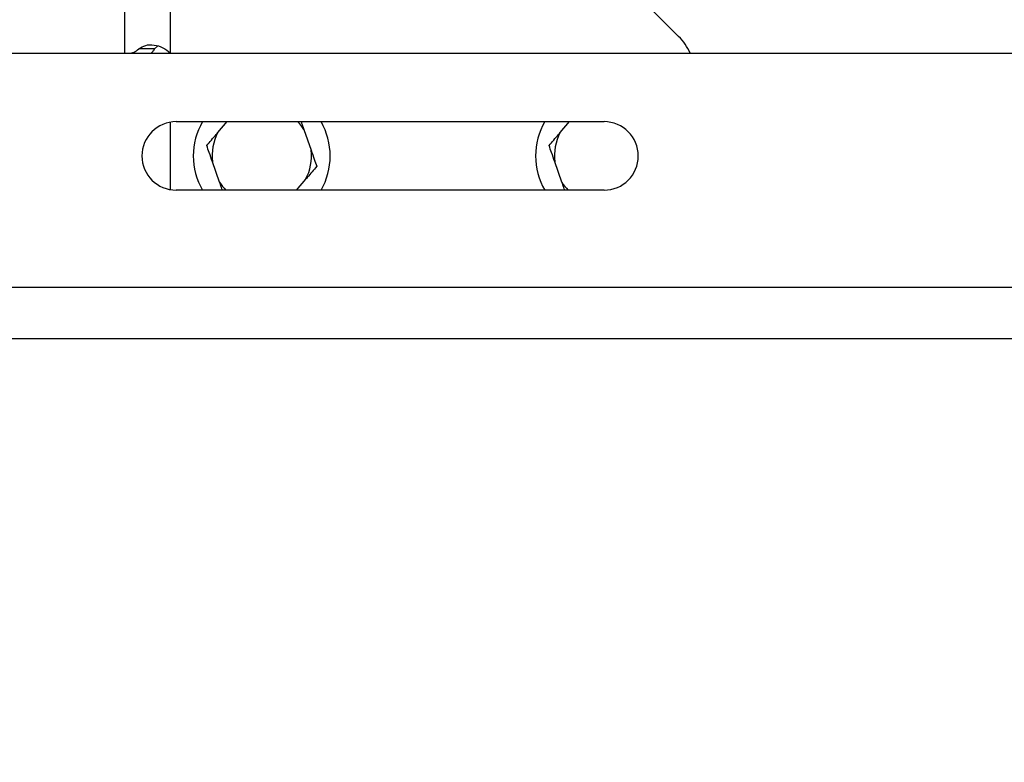
# Model space of a CAD drawing. Units: millimetres. Extents: x 60 to 6240, y 60 to 4395.
# Drawn here: x 3261 to 3434, y 952 to 1082 of the extents above; entities that cross this region are included whole.
import ezdxf

# ---------------------------------------------------------------- set-up
doc = ezdxf.new("R2010")
doc.units = ezdxf.units.MM
doc.header["$LTSCALE"] = 15
doc.layers.add('FORMAT', color=7, linetype='Continuous')
doc.styles.add('SLDTEXTSTYLE0', font='TXT', dxfattribs={"width": 0.75})
doc.dimstyles.new('SLDDIMSTYLE0', dxfattribs={"dimtxt": 52.5, "dimasz": 53.34, "dimexe": 0, "dimexo": 0.0625, "dimgap": 13.125, "dimtad": 1, "dimdec": 0, "dimrnd": 1e-09, "dimzin": 12, "dimdsep": 46, "dimtxsty": 'SLDTEXTSTYLE0', "dimsah": 1, "dimcen": 0.09, "dimadec": 0, "dimazin": 3, "dimtfac": 1, "dimtdec": 0, "dimtofl": 0, "dimtmove": 0, "dimatfit": 3, "dimfxl": 0, "dimfrac": 2, "dimtolj": 1, "dimtzin": 12, "dimarcsym": 0})

# ---------------------------------------------------------------- blocks, each defined once
blk = doc.blocks.new('_D_11')
at = {"layer": 'FORMAT', "color": 7}
for p, q in [((3155.39, 1038.41), (3155.39, 844.3)), ((4103.85, 1038.41), (4103.85, 844.3)), ((3155.39, 859.3), (4103.85, 859.3))]:
    blk.add_line(p, q, dxfattribs=at)
for points in [[(3155.39, 859.3), (3208.73, 853.58), (3208.73, 865.01)], [(4103.85, 859.3), (4050.51, 865.01), (4050.51, 853.58)]]:
    blk.add_solid(points, dxfattribs=at)
at = {"layer": 'FORMAT', "color": 7, "insert": (3543.32, 926.97), "char_height": 52.5, "attachment_point": 1, "style": 'SLDTEXTSTYLE0'}
blk.add_mtext('948', dxfattribs=at)

msp = doc.modelspace()

# ---------------------------------------------------------------- linework, layer by layer
at = {"color": 7, "linetype": 'Continuous', "lineweight": 25}
for p, q in [((3287.82, 1075.91), (3287.82, 1137.22)), ((3376.89, 1078.84), (3328.25, 1127.48)), ((3279.82, 1075.91), (3279.82, 1120.88)), ((3285.04, 1076.64), (3285.52, 1077.16)), ((3218.63, 1075.91), (3488.32, 1075.91)), ((3285.04, 1076.64), (3282.26, 1076.64)), ((3287.82, 1051.99), (3287.82, 1063.82)), ((3288.82, 1063.91), (3363.82, 1063.91)), ((3296.13, 1062), (3297.77, 1063.91)), ((3356.13, 1062), (3357.77, 1063.91)), ((3311.21, 1062.52), (3312.47, 1058.92)), ((3296.43, 1053.3), (3295.17, 1056.9)), ((3356.43, 1053.3), (3355.17, 1056.9)), ((3311.51, 1053.81), (3309.87, 1051.91)), ((3363.82, 1051.91), (3288.82, 1051.91)), ((3173.4, 1034.91), (3488.82, 1034.91)), ((3033.82, 1025.91), (3488.82, 1025.91))]:
    msp.add_line(p, q, dxfattribs=at)
msp.add_circle((3155.39, 1165.91), 110, dxfattribs=at)
for centre, radius, start, end in [((3369.82, 1071.77), 10, 24.4698, 45), ((3288.82, 1057.91), 6, 90, 270), ((3303.82, 1057.91), 12, 150, 210), ((3303.82, 1057.91), 8.71, 31.9702, 43.5314), ((3303.82, 1057.91), 12, 330, 30), ((3363.82, 1057.91), 12, 150, 210), ((3363.82, 1057.91), 6, 270, 90), ((3303.82, 1057.91), 8.71, 151.9702, 186.6729), ((3363.82, 1057.91), 8.71, 151.9702, 186.6729), ((3303.82, 1057.91), 8.71, 331.9702, 6.6729), ((3303.82, 1057.91), 8.71, 211.9702, 223.5314), ((3363.82, 1057.91), 8.71, 211.9702, 223.5314)]:
    msp.add_arc(centre, radius, start, end, dxfattribs=at)
for points, knots in [([(3282.26, 1076.64), (3282.64, 1076.89), (3283.4, 1077.38), (3284.94, 1077.42), (3286.53, 1076.97), (3287.39, 1076.26), (3287.82, 1075.91)], [0, 0, 0, 0, 0.250938, 0.500558, 0.751266, 1, 1, 1, 1]), ([(3280.71, 1075.91), (3280.94, 1075.94), (3281.41, 1076.01), (3281.98, 1076.43), (3282.26, 1076.64)], [0, 0, 0, 0, 0.4999964, 1, 1, 1, 1]), ([(3284.27, 1075.91), (3284.34, 1075.92), (3284.48, 1075.96), (3284.76, 1076.21), (3284.94, 1076.48), (3285.04, 1076.64)], [0, 0, 0, 0, 0.286236, 0.570966, 1, 1, 1, 1]), ([(3310.72, 1063.91), (3310.84, 1063.59), (3310.99, 1063.14), (3311.16, 1062.66), (3311.21, 1062.52)], [0, 0, 0, 0, 0.7172421, 1, 1, 1, 1]), ([(3294.17, 1059.73), (3294.72, 1060.37), (3295.36, 1061.11), (3296.04, 1061.89), (3296.13, 1062)], [0, 0, 0, 0, 0.862265, 1, 1, 1, 1]), ([(3354.17, 1059.73), (3354.72, 1060.37), (3355.36, 1061.11), (3356.04, 1061.89), (3356.13, 1062)], [0, 0, 0, 0, 0.862265, 1, 1, 1, 1]), ([(3295.17, 1056.9), (3294.98, 1057.43), (3294.64, 1058.41), (3294.32, 1059.32), (3294.17, 1059.73)], [0, 0, 0, 0, 0.5503179, 1, 1, 1, 1]), ([(3355.17, 1056.9), (3354.98, 1057.43), (3354.64, 1058.41), (3354.32, 1059.32), (3354.17, 1059.73)], [0, 0, 0, 0, 0.5503179, 1, 1, 1, 1]), ([(3312.47, 1058.92), (3312.66, 1058.38), (3313, 1057.41), (3313.32, 1056.5), (3313.46, 1056.09)], [0, 0, 0, 0, 0.550318, 1, 1, 1, 1]), ([(3313.46, 1056.09), (3312.92, 1055.45), (3312.28, 1054.71), (3311.6, 1053.92), (3311.51, 1053.81)], [0, 0, 0, 0, 0.862265, 1, 1, 1, 1]), ([(3296.91, 1051.91), (3296.8, 1052.23), (3296.64, 1052.68), (3296.48, 1053.16), (3296.43, 1053.3)], [0, 0, 0, 0, 0.717242, 1, 1, 1, 1]), ([(3356.91, 1051.91), (3356.8, 1052.23), (3356.64, 1052.68), (3356.48, 1053.16), (3356.43, 1053.3)], [0, 0, 0, 0, 0.717242, 1, 1, 1, 1])]:
    msp.add_open_spline(points, degree=3, knots=knots, dxfattribs=at)

# ---------------------------------------------------------------- dimensions: what is measured, and where the dimension line sits
at = {"layer": 'FORMAT', "color": 7}
dim = msp.add_linear_dim(base=(4103.85, 859.3), p1=(3155.39, 1053.41), p2=(4103.85, 1053.41), dimstyle='SLDDIMSTYLE0', dxfattribs=at)
dim.commit()
dim.dimension.update_dxf_attribs({"geometry": '_D_11', "text_midpoint": (3601.5, 859.3), "dimtype": 160})

doc.saveas('drawing.dxf')
